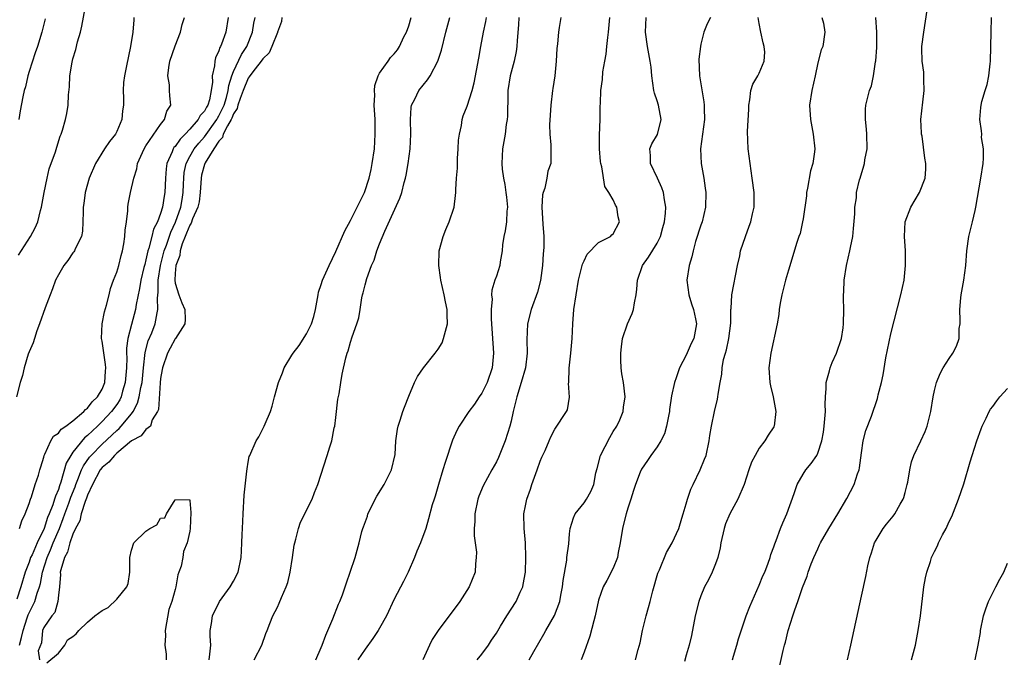
# Model space of a CAD drawing. Units: inches. Extents: x 2559000 to 2562000, y 1524000 to 1527000.
# Drawn here: x 2561420 to 2561555, y 1524351 to 1524439 of the extents above; entities that cross this region are included whole.
import ezdxf

# ---------------------------------------------------------------- set-up
doc = ezdxf.new("R2010")
doc.units = ezdxf.units.IN
doc.header["$MEASUREMENT"] = 0
doc.layers.add('LD25591524_2ft', color=112, linetype='Continuous')

msp = doc.modelspace()

# ---------------------------------------------------------------- linework, layer by layer
at = {"layer": 'LD25591524_2ft'}
for points, elevation in [([(2561419.55, 1524406.45), (2561421.2, 1524409), (2561421.83, 1524410.17), (2561422.19, 1524411), (2561422.55, 1524412.55), (2561422.7, 1524413), (2561423.06, 1524415), (2561423.47, 1524417), (2561423.76, 1524418.24), (2561424.6, 1524420.6), (2561424.77, 1524421.22), (2561425.26, 1524422.74), (2561425.38, 1524423), (2561425.57, 1524423.57), (2561426, 1524425), (2561426.18, 1524425.82), (2561426.35, 1524427), (2561426.38, 1524428.38), (2561426.52, 1524429.48), (2561426.58, 1524431), (2561426.89, 1524432.89), (2561427, 1524433.33), (2561427.4, 1524434.6), (2561427.64, 1524435.64), (2561428.02, 1524437), (2561428.21, 1524437.79), (2561428.76, 1524440.76)], 8260), ([(2561435.36, 1524439), (2561435.32, 1524438.68), (2561435.2, 1524437), (2561434.9, 1524435), (2561434.35, 1524432.35), (2561434.04, 1524431), (2561433.91, 1524430.09), (2561433.86, 1524429), (2561433.92, 1524427.92), (2561433.9, 1524427), (2561433.79, 1524426.21), (2561433.7, 1524425), (2561433, 1524423.38), (2561432.81, 1524423), (2561432.02, 1524421.98), (2561431.34, 1524421), (2561430.09, 1524419), (2561429.24, 1524417), (2561428.68, 1524415), (2561428.48, 1524413.52), (2561428.41, 1524413), (2561428.38, 1524412.38), (2561428.35, 1524411), (2561428.29, 1524409.71), (2561428.15, 1524409), (2561427.31, 1524407.31), (2561427.19, 1524407), (2561427.12, 1524406.88), (2561427, 1524406.74), (2561426.32, 1524405.68), (2561425.75, 1524405), (2561425, 1524403.73), (2561424.63, 1524403), (2561424.2, 1524401.8), (2561423.88, 1524401), (2561423.2, 1524399.2), (2561422.44, 1524397), (2561422.06, 1524396.06), (2561421.72, 1524395), (2561421.57, 1524394.43), (2561421, 1524393.2), (2561420.88, 1524392.88), (2561420.3, 1524391), (2561420.07, 1524389.93), (2561419.79, 1524389), (2561419.26, 1524387)], 8258), ([(2561448.28, 1524439), (2561447.93, 1524437), (2561447.35, 1524435.35), (2561447.2, 1524435), (2561447.12, 1524434.88), (2561447, 1524434.44), (2561446.52, 1524433.48), (2561446.42, 1524433), (2561446.39, 1524432.39), (2561446.08, 1524431), (2561446.12, 1524430.12), (2561445.95, 1524429), (2561445.69, 1524427.69), (2561445.47, 1524427), (2561445.28, 1524426.72), (2561445, 1524426.15), (2561444.44, 1524425.56), (2561444.16, 1524425), (2561443, 1524423.68), (2561442.37, 1524423), (2561441.67, 1524422.33), (2561441, 1524421.33), (2561440.83, 1524421.17), (2561440.73, 1524421), (2561440.57, 1524420.57), (2561439.84, 1524419), (2561439.75, 1524418.25), (2561439.66, 1524417), (2561439.6, 1524415), (2561439.49, 1524414.51), (2561439.26, 1524413), (2561439, 1524412.13), (2561438.56, 1524411), (2561438.02, 1524409.98), (2561437.8, 1524409), (2561437.4, 1524407.4), (2561437.26, 1524407), (2561437, 1524405.77), (2561436.83, 1524405.17), (2561436.73, 1524404.73), (2561436.31, 1524403), (2561436.12, 1524401.88), (2561435.67, 1524399.67), (2561435.57, 1524399), (2561435, 1524396.93), (2561434.5, 1524395), (2561434.32, 1524393.68), (2561434.33, 1524393), (2561434.36, 1524392.36), (2561434.32, 1524391), (2561434.16, 1524389), (2561433.8, 1524387.8), (2561433.59, 1524387), (2561433.4, 1524386.6), (2561433, 1524385.98), (2561432.3, 1524385), (2561431, 1524383.62), (2561430.36, 1524383), (2561429, 1524381.7), (2561428.6, 1524381.4), (2561427, 1524379.43), (2561426.69, 1524379), (2561426.06, 1524377.94), (2561425.35, 1524375.35), (2561425.16, 1524374.84), (2561425, 1524374.31), (2561424.59, 1524373.41), (2561424.48, 1524373), (2561424.24, 1524372.24), (2561423.74, 1524371), (2561423.51, 1524370.49), (2561423.05, 1524369), (2561422.08, 1524367), (2561421.39, 1524365.39), (2561421.2, 1524365), (2561421, 1524364.38), (2561420.46, 1524363), (2561419.87, 1524361), (2561419.3, 1524359.3)], 8254), ([(2561419.68, 1524353), (2561419.97, 1524354.03), (2561420.18, 1524355), (2561420.75, 1524356.75), (2561420.86, 1524357.14), (2561421.79, 1524359), (2561422.11, 1524360.11), (2561422.42, 1524361), (2561422.55, 1524361.45), (2561422.82, 1524363), (2561423.47, 1524365), (2561423.94, 1524366.06), (2561424.31, 1524367), (2561425.15, 1524369), (2561425.67, 1524370.33), (2561425.9, 1524371), (2561426.44, 1524372.44), (2561426.64, 1524373), (2561426.73, 1524373.27), (2561427.3, 1524374.7), (2561427.4, 1524375), (2561427.69, 1524375.69), (2561428.18, 1524377), (2561428.43, 1524377.57), (2561429.26, 1524378.74), (2561429.48, 1524379), (2561431, 1524380.55), (2561433, 1524382.43), (2561433.31, 1524382.69), (2561433.61, 1524383), (2561435, 1524384.68), (2561435.24, 1524385), (2561435.86, 1524386.14), (2561436.09, 1524387), (2561436.31, 1524388.31), (2561436.47, 1524389), (2561436.66, 1524391), (2561436.9, 1524393.1), (2561437.32, 1524394.68), (2561437.79, 1524395.79), (2561438.26, 1524397), (2561438.52, 1524398.52), (2561438.64, 1524399), (2561438.56, 1524400.56), (2561438.65, 1524401.35), (2561438.67, 1524403), (2561439, 1524405), (2561439.51, 1524407), (2561439.82, 1524407.82), (2561440.41, 1524409.59), (2561441.05, 1524410.95), (2561441.76, 1524413), (2561441.94, 1524414.06), (2561442.11, 1524415), (2561442.15, 1524416.15), (2561442.17, 1524417), (2561442.24, 1524417.76), (2561442.49, 1524419), (2561443, 1524419.95), (2561443.61, 1524421), (2561444.22, 1524421.78), (2561445, 1524422.66), (2561446.69, 1524425), (2561446.79, 1524425.21), (2561447, 1524425.53), (2561447.49, 1524426.51), (2561447.69, 1524427), (2561448.01, 1524428.01), (2561448.26, 1524429), (2561448.33, 1524429.67), (2561448.78, 1524431), (2561449, 1524431.57), (2561450.07, 1524433.93), (2561450.8, 1524435), (2561451.61, 1524437), (2561451.79, 1524438.21), (2561451.94, 1524439)], 8252), ([(2561419.7, 1524369), (2561419.98, 1524370.02), (2561420.47, 1524371), (2561421, 1524372.41), (2561421.18, 1524373), (2561421.3, 1524373.3), (2561421.83, 1524375), (2561422.27, 1524376.27), (2561422.48, 1524377), (2561422.58, 1524377.42), (2561423, 1524378.76), (2561423.04, 1524378.96), (2561423.15, 1524379.15), (2561423.96, 1524381), (2561424.35, 1524381.65), (2561425, 1524382.04), (2561425.4, 1524382.6), (2561426.04, 1524383), (2561427, 1524383.73), (2561428.51, 1524385), (2561428.71, 1524385.29), (2561429, 1524385.45), (2561429.65, 1524386.35), (2561430.36, 1524387), (2561431, 1524388.08), (2561431.36, 1524389), (2561431.45, 1524390.55), (2561431.49, 1524391), (2561431.46, 1524391.46), (2561431, 1524394.65), (2561430.91, 1524395), (2561430.99, 1524397), (2561431.32, 1524398.68), (2561431.59, 1524399.59), (2561431.94, 1524401), (2561432.16, 1524401.84), (2561432.55, 1524403), (2561433, 1524404.12), (2561433.27, 1524405), (2561433.61, 1524406.39), (2561433.79, 1524407), (2561433.97, 1524407.97), (2561434.11, 1524409), (2561434.13, 1524409.87), (2561434.32, 1524411), (2561434.51, 1524412.51), (2561434.53, 1524413), (2561434.58, 1524413.42), (2561434.89, 1524415), (2561435.35, 1524417), (2561435.73, 1524418.27), (2561435.86, 1524419), (2561436.74, 1524421), (2561437, 1524421.41), (2561439, 1524424.32), (2561439.55, 1524425), (2561439.84, 1524426.16), (2561440.41, 1524427), (2561440.28, 1524428.28), (2561440.24, 1524429), (2561440.23, 1524429.77), (2561440.01, 1524431), (2561440.13, 1524432.13), (2561440.29, 1524433), (2561441, 1524435.11), (2561441.72, 1524437), (2561441.97, 1524438.03), (2561442.27, 1524439)], 8256), ([(2561455.62, 1524439), (2561455.54, 1524438.46), (2561455.03, 1524437), (2561455, 1524436.94), (2561454.26, 1524435), (2561453.87, 1524434.13), (2561453, 1524433.34), (2561452.78, 1524433), (2561451.96, 1524431.96), (2561451.23, 1524431), (2561451.15, 1524430.85), (2561451, 1524430.69), (2561450.31, 1524429), (2561449.9, 1524427.9), (2561449.6, 1524427), (2561449.48, 1524426.52), (2561449, 1524425.78), (2561448.78, 1524425.22), (2561448.66, 1524425), (2561448.15, 1524424.15), (2561447.59, 1524423), (2561447.47, 1524422.53), (2561447, 1524422.06), (2561446.28, 1524421), (2561445.1, 1524419.1), (2561445, 1524418.86), (2561444.62, 1524417.38), (2561444.54, 1524417), (2561444.44, 1524415), (2561444.27, 1524413.73), (2561444.11, 1524413), (2561443.39, 1524411.39), (2561443.19, 1524410.81), (2561443, 1524410.55), (2561442.57, 1524409.43), (2561442.38, 1524409), (2561441.97, 1524407.97), (2561441.67, 1524407), (2561441.62, 1524406.38), (2561441.1, 1524405), (2561441, 1524403.9), (2561440.94, 1524403), (2561441, 1524402.58), (2561441.48, 1524401), (2561441.9, 1524399.9), (2561442.31, 1524399), (2561442.37, 1524397.63), (2561442.34, 1524397), (2561441.04, 1524395), (2561441, 1524394.96), (2561440.3, 1524393.7), (2561439.94, 1524393), (2561439.25, 1524391), (2561439.23, 1524390.77), (2561439, 1524389.54), (2561438.93, 1524388.93), (2561438.7, 1524385.3), (2561438.57, 1524385), (2561437.85, 1524383.85), (2561437.63, 1524383), (2561437, 1524382.56), (2561436.33, 1524381.67), (2561435, 1524380.98), (2561433, 1524379.31), (2561432.67, 1524379), (2561431.92, 1524378.08), (2561431, 1524377.33), (2561430.74, 1524377), (2561429.66, 1524375), (2561429, 1524373.56), (2561428.86, 1524373.14), (2561428.66, 1524372.66), (2561428.14, 1524371), (2561427.95, 1524370.05), (2561427.37, 1524369), (2561427, 1524368.22), (2561426.58, 1524367), (2561426.25, 1524365.75), (2561425.84, 1524365), (2561425.32, 1524363.32), (2561425.27, 1524363), (2561425.3, 1524362.7), (2561425.14, 1524361), (2561425, 1524359.86), (2561424.92, 1524359), (2561424.52, 1524357.48), (2561424.1, 1524357), (2561423, 1524355.41), (2561422.84, 1524355), (2561422.68, 1524353.32), (2561422.23, 1524352.23), (2561422.44, 1524351)], 8250), ([(2561445.64, 1524351), (2561445.76, 1524351.76), (2561445.87, 1524353), (2561445.79, 1524354.21), (2561445.81, 1524355), (2561445.98, 1524355.98), (2561446.09, 1524357), (2561447.06, 1524359), (2561448.55, 1524361), (2561449, 1524361.78), (2561449.64, 1524363), (2561450.03, 1524365), (2561450.1, 1524365.9), (2561450.15, 1524367), (2561450.18, 1524368.18), (2561450.23, 1524369), (2561450.29, 1524371), (2561450.43, 1524373.57), (2561450.83, 1524376.83), (2561450.85, 1524377.15), (2561451, 1524378.08), (2561451.15, 1524378.85), (2561451.21, 1524379), (2561452.08, 1524381), (2561452.46, 1524381.54), (2561453.21, 1524383), (2561453.32, 1524383.32), (2561454.04, 1524385), (2561454.27, 1524385.73), (2561454.6, 1524387), (2561455.13, 1524389), (2561455.7, 1524390.3), (2561455.95, 1524391), (2561457, 1524392.74), (2561457.14, 1524393), (2561457.96, 1524394.04), (2561459, 1524395.66), (2561459.69, 1524397), (2561459.99, 1524398.01), (2561460.23, 1524399), (2561460.51, 1524400.51), (2561460.57, 1524401), (2561460.63, 1524401.37), (2561461, 1524402.39), (2561461.2, 1524403), (2561462.07, 1524405), (2561463, 1524406.93), (2561464.24, 1524409.76), (2561465, 1524411.18), (2561465.94, 1524413), (2561466.91, 1524415), (2561467.56, 1524417), (2561467.83, 1524418.17), (2561467.99, 1524419), (2561468.28, 1524421), (2561468.41, 1524423), (2561468.37, 1524424.37), (2561468.37, 1524425), (2561468.26, 1524427), (2561468.33, 1524428.33), (2561468.29, 1524429), (2561468.34, 1524429.66), (2561468.81, 1524431), (2561469, 1524431.38), (2561470.16, 1524433), (2561470.49, 1524433.51), (2561471, 1524434.02), (2561471.43, 1524434.57), (2561471.72, 1524435), (2561472.34, 1524436.34), (2561472.67, 1524437), (2561473, 1524437.83), (2561473.33, 1524439)], 8248), ([(2561451.81, 1524351), (2561452.87, 1524353), (2561453.4, 1524354.6), (2561453.58, 1524355), (2561453.97, 1524355.97), (2561454.36, 1524357), (2561455, 1524358.2), (2561455.25, 1524358.75), (2561455.54, 1524359.54), (2561456.2, 1524361), (2561456.42, 1524361.58), (2561456.76, 1524363), (2561457.08, 1524365), (2561457.31, 1524366.69), (2561457.37, 1524367), (2561457.53, 1524367.53), (2561457.88, 1524369), (2561458.17, 1524369.83), (2561459.75, 1524373), (2561460.09, 1524373.91), (2561460.54, 1524375), (2561461.84, 1524379), (2561462.17, 1524380.17), (2561462.44, 1524381), (2561462.79, 1524382.79), (2561462.85, 1524383), (2561463, 1524384.18), (2561463.28, 1524386.72), (2561463.44, 1524387.44), (2561463.68, 1524389), (2561463.88, 1524390.12), (2561464.38, 1524392.38), (2561464.55, 1524393), (2561464.69, 1524393.31), (2561465, 1524394.5), (2561465.22, 1524395.22), (2561465.89, 1524397), (2561466.15, 1524397.85), (2561466.35, 1524399), (2561466.58, 1524400.58), (2561466.66, 1524401), (2561466.75, 1524401.25), (2561467, 1524402.38), (2561467.23, 1524403.23), (2561467.89, 1524405), (2561468.24, 1524405.76), (2561468.63, 1524407), (2561469, 1524407.97), (2561469.7, 1524409.7), (2561471.78, 1524414.22), (2561472.04, 1524415), (2561472.37, 1524416.37), (2561472.55, 1524417), (2561472.62, 1524417.38), (2561472.9, 1524419), (2561473.17, 1524421), (2561473.26, 1524423), (2561473.21, 1524425), (2561473.34, 1524426.66), (2561473.39, 1524427), (2561473.81, 1524427.81), (2561474.37, 1524429), (2561475.56, 1524430.44), (2561475.91, 1524431), (2561476.98, 1524433), (2561477.49, 1524434.51), (2561478.08, 1524437), (2561478.6, 1524439)], 8246), ([(2561460.28, 1524351), (2561461, 1524352.69), (2561461.13, 1524353), (2561461.62, 1524354.38), (2561461.93, 1524355), (2561462.6, 1524356.6), (2561463.37, 1524358.63), (2561463.56, 1524359), (2561463.91, 1524359.91), (2561464.29, 1524361), (2561464.45, 1524361.55), (2561464.98, 1524363), (2561465.64, 1524365), (2561466.18, 1524367), (2561466.55, 1524368.55), (2561466.68, 1524369), (2561466.79, 1524369.21), (2561467.32, 1524370.68), (2561467.4, 1524371), (2561468.61, 1524373.39), (2561469.64, 1524375), (2561470.65, 1524377), (2561471.11, 1524379.11), (2561471.24, 1524381), (2561471.43, 1524382.57), (2561471.53, 1524383), (2561471.82, 1524383.82), (2561472.18, 1524385), (2561472.39, 1524385.61), (2561473, 1524387.11), (2561473.79, 1524389), (2561474.21, 1524389.79), (2561475.02, 1524391), (2561476.61, 1524393), (2561477, 1524393.53), (2561477.56, 1524394.44), (2561477.77, 1524395), (2561478.01, 1524396.01), (2561478.29, 1524397), (2561478.25, 1524398.25), (2561478.26, 1524399), (2561478.02, 1524400.02), (2561477.85, 1524401), (2561477.4, 1524403), (2561477.36, 1524403.36), (2561477.09, 1524405), (2561477.15, 1524407), (2561477.69, 1524409), (2561478.05, 1524409.95), (2561478.53, 1524411), (2561479.21, 1524413), (2561479.41, 1524414.59), (2561479.45, 1524415), (2561479.42, 1524415.42), (2561479.53, 1524417), (2561479.67, 1524418.33), (2561479.65, 1524419), (2561479.68, 1524419.68), (2561479.77, 1524421), (2561479.82, 1524422.18), (2561479.92, 1524423), (2561480.2, 1524424.2), (2561480.29, 1524425), (2561480.46, 1524425.54), (2561481, 1524426.86), (2561481.67, 1524429), (2561481.96, 1524430.04), (2561482.6, 1524433.4), (2561482.85, 1524435), (2561483.21, 1524437), (2561483.55, 1524438.45), (2561483.65, 1524439)], 8244), ([(2561488.07, 1524439), (2561488.03, 1524437.97), (2561487.84, 1524435.84), (2561487.8, 1524435), (2561487.69, 1524434.31), (2561487.42, 1524433), (2561486.88, 1524431), (2561486.57, 1524429), (2561486.54, 1524428.54), (2561486.52, 1524425.48), (2561486.47, 1524425), (2561486.35, 1524424.35), (2561486.18, 1524423), (2561485.82, 1524421), (2561485.72, 1524419), (2561485.79, 1524418.21), (2561485.95, 1524417), (2561486.13, 1524416.13), (2561486.31, 1524415), (2561486.36, 1524414.36), (2561486.52, 1524413), (2561486.44, 1524412.44), (2561486.37, 1524411), (2561486.22, 1524409.78), (2561486.02, 1524409), (2561485.85, 1524407.85), (2561485.79, 1524407), (2561485.53, 1524405.53), (2561485.48, 1524405), (2561485, 1524403.53), (2561484.8, 1524403), (2561484.36, 1524401.64), (2561484.34, 1524401), (2561484.42, 1524400.42), (2561484.3, 1524399), (2561484.29, 1524397.71), (2561484.59, 1524393), (2561484.43, 1524391), (2561483.74, 1524389), (2561483, 1524387.51), (2561482.63, 1524387), (2561481.99, 1524386.01), (2561481.2, 1524385), (2561479.88, 1524383), (2561479.57, 1524382.43), (2561479, 1524381.09), (2561477.97, 1524378.03), (2561477.68, 1524377), (2561477.07, 1524375), (2561476.61, 1524373.39), (2561476.46, 1524373), (2561476.21, 1524372.21), (2561475.71, 1524370.29), (2561475.31, 1524369), (2561474.58, 1524367), (2561474.12, 1524365.88), (2561473.79, 1524365), (2561472.89, 1524363), (2561472.28, 1524361.72), (2561471, 1524359.3), (2561469.94, 1524357), (2561469, 1524355.32), (2561468.81, 1524355), (2561468.07, 1524353.93), (2561467, 1524352.47), (2561466, 1524351)], 8242), ([(2561493.8, 1524439), (2561493.61, 1524437.61), (2561493.5, 1524437), (2561493.38, 1524435.38), (2561493.28, 1524434.72), (2561493.2, 1524433), (2561493, 1524431), (2561492.73, 1524429.27), (2561492.66, 1524429), (2561492.43, 1524427), (2561492.38, 1524425.62), (2561492.29, 1524424.29), (2561492.31, 1524423), (2561492.45, 1524421.55), (2561492.44, 1524419), (2561492.05, 1524417.95), (2561491.9, 1524417), (2561491.61, 1524415.61), (2561491.38, 1524415), (2561491.32, 1524414.68), (2561491.22, 1524413), (2561491.34, 1524410.66), (2561491.48, 1524409), (2561491.51, 1524407.51), (2561491.47, 1524407), (2561491.41, 1524406.59), (2561491.32, 1524405), (2561491.03, 1524402.97), (2561490.62, 1524401.38), (2561489.76, 1524399), (2561489.27, 1524397), (2561489.18, 1524394.82), (2561489.21, 1524393), (2561488.96, 1524391), (2561488.41, 1524389), (2561487.79, 1524387), (2561487.29, 1524385), (2561487, 1524383.69), (2561486.83, 1524383), (2561486.19, 1524381), (2561485.63, 1524379.63), (2561485.28, 1524378.72), (2561485, 1524378.13), (2561484.39, 1524377), (2561483.17, 1524374.83), (2561482.58, 1524373.42), (2561482.46, 1524373), (2561482.06, 1524371), (2561482.05, 1524369.95), (2561481.97, 1524369), (2561481.96, 1524367.96), (2561482.25, 1524365.75), (2561482.24, 1524365), (2561482.13, 1524364.13), (2561482.1, 1524363), (2561481.28, 1524361), (2561479.97, 1524359), (2561477.01, 1524354.99), (2561476.22, 1524353.78), (2561475.84, 1524353), (2561474.92, 1524351)], 8240), ([(2561482.36, 1524351), (2561483, 1524351.78), (2561483.91, 1524353), (2561484.33, 1524353.67), (2561485, 1524354.64), (2561485.58, 1524355.58), (2561486.43, 1524357), (2561487.69, 1524359), (2561488.24, 1524360.24), (2561488.6, 1524361), (2561488.68, 1524361.32), (2561488.98, 1524363), (2561489.03, 1524365), (2561488.96, 1524367), (2561488.8, 1524369), (2561488.77, 1524371), (2561489, 1524372.1), (2561489.17, 1524373), (2561489.65, 1524374.35), (2561489.86, 1524375), (2561490.6, 1524377), (2561491, 1524378.2), (2561491.24, 1524378.76), (2561491.67, 1524379.67), (2561492.24, 1524381), (2561492.45, 1524381.55), (2561493, 1524382.59), (2561494.61, 1524385), (2561494.74, 1524385.26), (2561495.03, 1524386.97), (2561494.89, 1524388.89), (2561494.91, 1524389), (2561494.95, 1524390.95), (2561495.19, 1524393), (2561495.38, 1524395), (2561495.47, 1524397), (2561495.62, 1524399), (2561495.9, 1524401), (2561496.26, 1524403), (2561496.8, 1524405.2), (2561497, 1524405.67), (2561497.45, 1524406.55), (2561499, 1524408.15), (2561500.61, 1524409), (2561500.79, 1524409.21), (2561501, 1524409.35), (2561501.85, 1524411), (2561501.69, 1524411.69), (2561501.47, 1524413), (2561501.3, 1524413.3), (2561501, 1524414.02), (2561500.4, 1524415), (2561499.84, 1524415.84), (2561499.45, 1524418.55), (2561499.3, 1524419), (2561499.26, 1524419.26), (2561499.13, 1524421), (2561499.13, 1524422.87), (2561499.22, 1524425), (2561499.22, 1524426.78), (2561499.25, 1524427.25), (2561499.3, 1524429), (2561499.51, 1524430.49), (2561499.56, 1524431.56), (2561499.83, 1524433), (2561500.03, 1524433.97), (2561500.11, 1524435), (2561500.24, 1524436.24), (2561500.36, 1524437), (2561500.55, 1524439)], 8238), ([(2561489.49, 1524351), (2561490.11, 1524352.11), (2561491.51, 1524354.49), (2561491.78, 1524355), (2561492.96, 1524357.04), (2561493.69, 1524359), (2561493.83, 1524359.83), (2561494.07, 1524361), (2561494.16, 1524361.84), (2561494.64, 1524364.64), (2561494.66, 1524365), (2561494.9, 1524366.9), (2561495, 1524368.24), (2561495.08, 1524369), (2561495.54, 1524370.46), (2561495.79, 1524371), (2561497, 1524372.5), (2561497.34, 1524373), (2561497.95, 1524374.05), (2561498.33, 1524375), (2561498.6, 1524376.6), (2561498.78, 1524377.22), (2561499.24, 1524379), (2561500.53, 1524381.47), (2561501, 1524382.29), (2561501.49, 1524383), (2561501.89, 1524383.89), (2561502.35, 1524385), (2561502.4, 1524385.6), (2561502.63, 1524387), (2561502.42, 1524389), (2561502.19, 1524390.19), (2561502.09, 1524391), (2561502.04, 1524392.04), (2561502.02, 1524393), (2561502.12, 1524393.88), (2561502.29, 1524395), (2561502.95, 1524397), (2561503.57, 1524398.43), (2561503.77, 1524399), (2561503.89, 1524399.89), (2561504.15, 1524401), (2561504.25, 1524401.75), (2561504.3, 1524403), (2561505, 1524405), (2561505.85, 1524406.15), (2561507, 1524408.06), (2561507.47, 1524409), (2561507.78, 1524410.22), (2561508.02, 1524411), (2561508.17, 1524412.17), (2561508.19, 1524413), (2561508.01, 1524413.99), (2561507.9, 1524415), (2561507.66, 1524415.66), (2561507.06, 1524417), (2561506.1, 1524419), (2561506.09, 1524420.09), (2561506.01, 1524421), (2561506.3, 1524421.7), (2561507.04, 1524422.96), (2561507.57, 1524425), (2561507.18, 1524427), (2561507, 1524427.59), (2561506.63, 1524428.63), (2561506.56, 1524429), (2561506.29, 1524431), (2561506.18, 1524432.18), (2561506.08, 1524433), (2561505.71, 1524435), (2561505.43, 1524437), (2561505.51, 1524439)], 8236), ([(2561514.32, 1524439), (2561513.87, 1524438.13), (2561513.4, 1524437), (2561513, 1524435.33), (2561512.94, 1524435), (2561512.74, 1524433.26), (2561512.8, 1524431), (2561513.42, 1524427.42), (2561513.47, 1524427), (2561513.46, 1524426.54), (2561513.49, 1524425), (2561512.97, 1524421), (2561513.06, 1524419), (2561513.4, 1524417), (2561513.61, 1524415.61), (2561513.67, 1524415), (2561513.63, 1524413), (2561513.16, 1524411), (2561513, 1524410.56), (2561512.28, 1524408.28), (2561511.93, 1524407), (2561511.78, 1524406.22), (2561511.39, 1524405), (2561511.08, 1524403), (2561511.35, 1524401), (2561511.74, 1524399.74), (2561511.98, 1524399), (2561512.28, 1524397.72), (2561512.41, 1524397), (2561512.03, 1524395), (2561511.68, 1524394.32), (2561511, 1524392.74), (2561510.06, 1524391), (2561509.64, 1524389.64), (2561509.4, 1524389), (2561509, 1524387.16), (2561508.72, 1524385.28), (2561508.7, 1524385), (2561508.61, 1524384.61), (2561508.31, 1524383), (2561508.03, 1524381.97), (2561507.5, 1524381), (2561507, 1524380.16), (2561506.14, 1524379), (2561505.71, 1524378.29), (2561504.87, 1524377.13), (2561504.81, 1524377), (2561504.71, 1524376.71), (2561504.05, 1524375), (2561503.79, 1524374.21), (2561503.42, 1524373), (2561503, 1524371.78), (2561502.76, 1524371), (2561502.42, 1524369.58), (2561502.26, 1524369), (2561501.97, 1524367), (2561501.69, 1524365.69), (2561501.58, 1524365), (2561501, 1524363.54), (2561500.12, 1524361.87), (2561499.64, 1524361), (2561499, 1524359.15), (2561498.53, 1524357), (2561498.33, 1524356.33), (2561497.78, 1524354.22), (2561497, 1524352.02), (2561496.62, 1524351)], 8234), ([(2561504.06, 1524351), (2561504.42, 1524352.42), (2561504.68, 1524353.32), (2561505.03, 1524355.03), (2561505.49, 1524357), (2561505.84, 1524358.16), (2561506.04, 1524359), (2561506.43, 1524360.43), (2561507.13, 1524362.87), (2561507.34, 1524363.34), (2561508.29, 1524365.71), (2561509.09, 1524367), (2561509.98, 1524369), (2561510.39, 1524370.39), (2561510.59, 1524371), (2561511, 1524372.37), (2561511.16, 1524373), (2561511.64, 1524374.36), (2561511.94, 1524375), (2561512.92, 1524377), (2561513.51, 1524378.49), (2561513.71, 1524379), (2561514.16, 1524381), (2561514.25, 1524381.74), (2561514.45, 1524383), (2561514.86, 1524385), (2561515.28, 1524386.72), (2561515.34, 1524387), (2561515.38, 1524387.38), (2561515.65, 1524389), (2561515.86, 1524390.14), (2561515.92, 1524391), (2561516.12, 1524392.12), (2561516.38, 1524393), (2561516.53, 1524393.47), (2561516.84, 1524395), (2561517.1, 1524397.1), (2561517.11, 1524399), (2561517.13, 1524399.13), (2561517.23, 1524401), (2561518.04, 1524405), (2561518.34, 1524406.34), (2561518.45, 1524407), (2561519.1, 1524409), (2561519.6, 1524410.4), (2561519.83, 1524411), (2561520.09, 1524412.09), (2561520.28, 1524413), (2561520.28, 1524413.72), (2561520.29, 1524415), (2561520.05, 1524417), (2561519.75, 1524419), (2561519.48, 1524421), (2561519.39, 1524423.39), (2561519.56, 1524426.44), (2561519.57, 1524427), (2561519.72, 1524427.72), (2561519.86, 1524429), (2561520.14, 1524429.86), (2561520.82, 1524431), (2561521, 1524431.35), (2561521.68, 1524433), (2561521.74, 1524434.26), (2561521.68, 1524435), (2561521.53, 1524435.53), (2561521.22, 1524437), (2561521, 1524438.17), (2561520.86, 1524439)], 8232), ([(2561529.56, 1524439), (2561529.78, 1524438.22), (2561529.98, 1524437), (2561529.72, 1524435), (2561529.46, 1524434.54), (2561529, 1524432.79), (2561528.64, 1524431), (2561528.19, 1524429), (2561527.88, 1524427), (2561528, 1524425), (2561528.39, 1524423), (2561528.62, 1524421), (2561528.58, 1524420.58), (2561528.35, 1524419), (2561528.03, 1524417.97), (2561527.6, 1524415.6), (2561527.48, 1524415), (2561527.45, 1524414.55), (2561527, 1524411.39), (2561526.94, 1524411), (2561526.6, 1524409.4), (2561526.44, 1524409), (2561526.16, 1524408.16), (2561525, 1524404.37), (2561524.6, 1524403), (2561524.08, 1524401), (2561523.86, 1524399.86), (2561523.73, 1524399), (2561523.7, 1524398.3), (2561523.45, 1524397), (2561522.57, 1524393), (2561522.31, 1524391), (2561522.46, 1524389), (2561522.53, 1524388.53), (2561522.92, 1524387), (2561523.26, 1524385), (2561523.04, 1524383), (2561523, 1524382.91), (2561522.23, 1524381.77), (2561521.78, 1524381), (2561521, 1524379.99), (2561520.43, 1524379), (2561519.94, 1524378.06), (2561519.58, 1524377), (2561518.93, 1524375), (2561518.07, 1524373), (2561516.95, 1524371), (2561516.38, 1524369.62), (2561516.18, 1524369), (2561515.75, 1524367), (2561515.65, 1524366.35), (2561515.31, 1524365), (2561515, 1524364.16), (2561514.54, 1524363), (2561514.04, 1524361.96), (2561513.52, 1524361), (2561513, 1524359.74), (2561512.72, 1524359), (2561512.24, 1524357), (2561511.7, 1524354.3), (2561511.4, 1524353), (2561511, 1524351.63), (2561510.76, 1524350.76)], 8230), ([(2561517.33, 1524351), (2561517.48, 1524351.48), (2561517.93, 1524353), (2561518.14, 1524353.86), (2561519.2, 1524357), (2561519.7, 1524358.3), (2561521, 1524361.2), (2561521.51, 1524362.49), (2561521.74, 1524363), (2561522.23, 1524364.23), (2561522.49, 1524365), (2561522.59, 1524365.41), (2561523, 1524366.45), (2561523.13, 1524366.87), (2561523.33, 1524367.33), (2561523.92, 1524369), (2561524.22, 1524369.78), (2561524.78, 1524371), (2561525.76, 1524373.76), (2561526.17, 1524375), (2561527, 1524376.44), (2561527.39, 1524377), (2561528.13, 1524377.87), (2561528.87, 1524379), (2561529, 1524379.29), (2561529.57, 1524381), (2561529.81, 1524382.19), (2561529.9, 1524383), (2561530.06, 1524385), (2561530.03, 1524385.97), (2561530.07, 1524387), (2561530.16, 1524388.16), (2561530.15, 1524389), (2561530.6, 1524390.6), (2561530.69, 1524391), (2561531, 1524391.73), (2561531.57, 1524393), (2561532.25, 1524395), (2561532.49, 1524396.49), (2561532.55, 1524397), (2561532.57, 1524399), (2561532.54, 1524400.54), (2561532.55, 1524401), (2561532.58, 1524401.42), (2561532.64, 1524403), (2561532.93, 1524405), (2561533.42, 1524407), (2561533.49, 1524407.49), (2561533.8, 1524409), (2561533.92, 1524410.08), (2561534.08, 1524412.08), (2561534.11, 1524413), (2561534.3, 1524414.3), (2561534.33, 1524415), (2561534.75, 1524416.75), (2561534.8, 1524417), (2561535.32, 1524418.68), (2561535.41, 1524419), (2561535.47, 1524419.47), (2561535.77, 1524421), (2561535.73, 1524423), (2561535.68, 1524423.68), (2561535.53, 1524425), (2561535.56, 1524426.44), (2561535.61, 1524427), (2561536.12, 1524429), (2561536.38, 1524429.62), (2561536.65, 1524431), (2561536.93, 1524432.93), (2561536.96, 1524433.04), (2561537.1, 1524434.9), (2561537.1, 1524437), (2561536.95, 1524439)], 8228), ([(2561523.8, 1524350.2), (2561524.26, 1524352.26), (2561524.47, 1524353), (2561524.61, 1524353.39), (2561524.98, 1524355), (2561525.61, 1524357), (2561525.85, 1524357.85), (2561526.27, 1524359), (2561526.9, 1524360.9), (2561527.56, 1524362.44), (2561527.71, 1524363), (2561528.12, 1524364.12), (2561528.48, 1524365), (2561529, 1524366.18), (2561529.27, 1524366.73), (2561529.39, 1524367), (2561530.55, 1524369), (2561531.75, 1524371), (2561533, 1524373.11), (2561534.02, 1524375), (2561534.46, 1524376.46), (2561534.67, 1524377), (2561534.72, 1524377.28), (2561535, 1524379.35), (2561535.25, 1524381), (2561535.59, 1524382.41), (2561536.35, 1524384.35), (2561537.19, 1524386.81), (2561537.24, 1524387), (2561537.3, 1524387.3), (2561537.72, 1524389), (2561537.95, 1524390.05), (2561538.35, 1524392.35), (2561539, 1524395.64), (2561540.38, 1524401), (2561540.83, 1524403), (2561541.05, 1524405), (2561541.01, 1524407.01), (2561540.89, 1524409), (2561541, 1524411), (2561541.78, 1524413), (2561542.96, 1524415), (2561543.73, 1524417), (2561543.8, 1524418.2), (2561543.83, 1524419), (2561543.7, 1524419.7), (2561543.29, 1524422.71), (2561543.23, 1524423), (2561543.21, 1524423.21), (2561543.15, 1524425), (2561543.39, 1524427.39), (2561543.59, 1524429), (2561543.53, 1524430.47), (2561543.54, 1524431), (2561543.52, 1524431.52), (2561543.29, 1524433), (2561543.25, 1524434.75), (2561543.27, 1524435), (2561543.53, 1524437), (2561544.01, 1524440.01)], 8226), ([(2561533.07, 1524351), (2561533.52, 1524353), (2561535, 1524359.69), (2561535.59, 1524362.41), (2561535.88, 1524363.88), (2561536.13, 1524365), (2561536.36, 1524365.64), (2561536.79, 1524367), (2561537, 1524367.39), (2561537.97, 1524369), (2561538.43, 1524369.57), (2561539.33, 1524370.67), (2561539.57, 1524371), (2561540.3, 1524372.3), (2561540.72, 1524373), (2561540.79, 1524373.21), (2561541, 1524373.93), (2561541.27, 1524375), (2561541.34, 1524375.34), (2561541.61, 1524377), (2561541.87, 1524378.13), (2561542.17, 1524379), (2561543.12, 1524381), (2561543.71, 1524382.29), (2561544, 1524383), (2561544.5, 1524385), (2561544.81, 1524387), (2561545, 1524387.87), (2561545.29, 1524389), (2561545.77, 1524390.23), (2561546.21, 1524391), (2561547, 1524392.28), (2561547.5, 1524393), (2561548.03, 1524393.97), (2561548.36, 1524395), (2561548.4, 1524396.4), (2561548.5, 1524397), (2561548.51, 1524397.49), (2561548.46, 1524399), (2561548.6, 1524400.6), (2561548.64, 1524401), (2561549.01, 1524403), (2561549.28, 1524405), (2561549.43, 1524407), (2561549.71, 1524409), (2561550.2, 1524411), (2561550.56, 1524412.56), (2561550.68, 1524413), (2561551.35, 1524417), (2561551.65, 1524419), (2561551.73, 1524419.73), (2561551.72, 1524421), (2561551.46, 1524422.54), (2561551.47, 1524423), (2561551.46, 1524423.46), (2561551.2, 1524425), (2561551.36, 1524426.64), (2561551.38, 1524427), (2561551.49, 1524427.49), (2561551.92, 1524429), (2561552.2, 1524429.8), (2561552.44, 1524431), (2561552.62, 1524432.62), (2561552.69, 1524433), (2561552.76, 1524437), (2561552.83, 1524439)], 8224), ([(2561423.19, 1524438.81), (2561422.74, 1524437), (2561422.13, 1524435), (2561421.83, 1524434.17), (2561421, 1524431.59), (2561420.82, 1524431), (2561420.5, 1524429.5), (2561420.32, 1524429), (2561420.12, 1524428.12), (2561419.79, 1524426.21), (2561419.59, 1524425)], 8262), ([(2561541.84, 1524351), (2561542.38, 1524353), (2561542.78, 1524355), (2561543.08, 1524357), (2561543.56, 1524361), (2561543.77, 1524362.23), (2561543.95, 1524363), (2561544.44, 1524364.44), (2561544.61, 1524365), (2561545, 1524365.83), (2561545.4, 1524366.6), (2561545.56, 1524367), (2561546.11, 1524368.11), (2561546.58, 1524369), (2561546.72, 1524369.28), (2561547, 1524369.92), (2561547.37, 1524370.63), (2561548.28, 1524373), (2561549, 1524375.11), (2561549.88, 1524378.12), (2561550.16, 1524379), (2561550.81, 1524381), (2561551.38, 1524382.62), (2561551.54, 1524383), (2561552.08, 1524384.08), (2561552.5, 1524385), (2561552.69, 1524385.31), (2561553, 1524385.7), (2561553.53, 1524386.47), (2561553.96, 1524387), (2561555, 1524388.17)], 8222), ([(2561423.41, 1524350.59), (2561425, 1524351.9), (2561425.89, 1524353), (2561426.27, 1524353.73), (2561427, 1524354.18), (2561427.44, 1524354.57), (2561427.82, 1524355), (2561429, 1524356.17), (2561429.99, 1524357), (2561431, 1524357.77), (2561431.83, 1524358.17), (2561433, 1524359.3), (2561434.38, 1524361), (2561434.55, 1524361.45), (2561434.81, 1524363), (2561434.79, 1524365), (2561435, 1524366.01), (2561435.34, 1524367), (2561437, 1524368.63), (2561437.51, 1524369), (2561438.5, 1524369.5), (2561439, 1524370.4), (2561439.57, 1524370.43), (2561439.81, 1524371), (2561441, 1524372.9), (2561442.95, 1524372.95), (2561443, 1524372.81), (2561443.16, 1524371.16), (2561443.07, 1524369), (2561443, 1524368.6), (2561442.63, 1524367), (2561442.15, 1524365.85), (2561442.05, 1524365), (2561441.8, 1524363.8), (2561441.51, 1524363), (2561441.36, 1524362.64), (2561441.09, 1524361), (2561441, 1524360.63), (2561440.53, 1524359), (2561440.12, 1524357.88), (2561439.61, 1524355), (2561439.66, 1524354.34), (2561439.6, 1524353), (2561439.75, 1524351.75), (2561439.78, 1524351)], 8250), ([(2561550.58, 1524351), (2561550.97, 1524353), (2561551.28, 1524354.72), (2561551.32, 1524355), (2561551.73, 1524357), (2561552.02, 1524357.98), (2561552.39, 1524359), (2561553.41, 1524361), (2561553.96, 1524362.04), (2561554.52, 1524363), (2561555, 1524364.21)], 8220)]:
    msp.add_lwpolyline(points, dxfattribs=dict(at, elevation=elevation))

doc.saveas('drawing.dxf')
